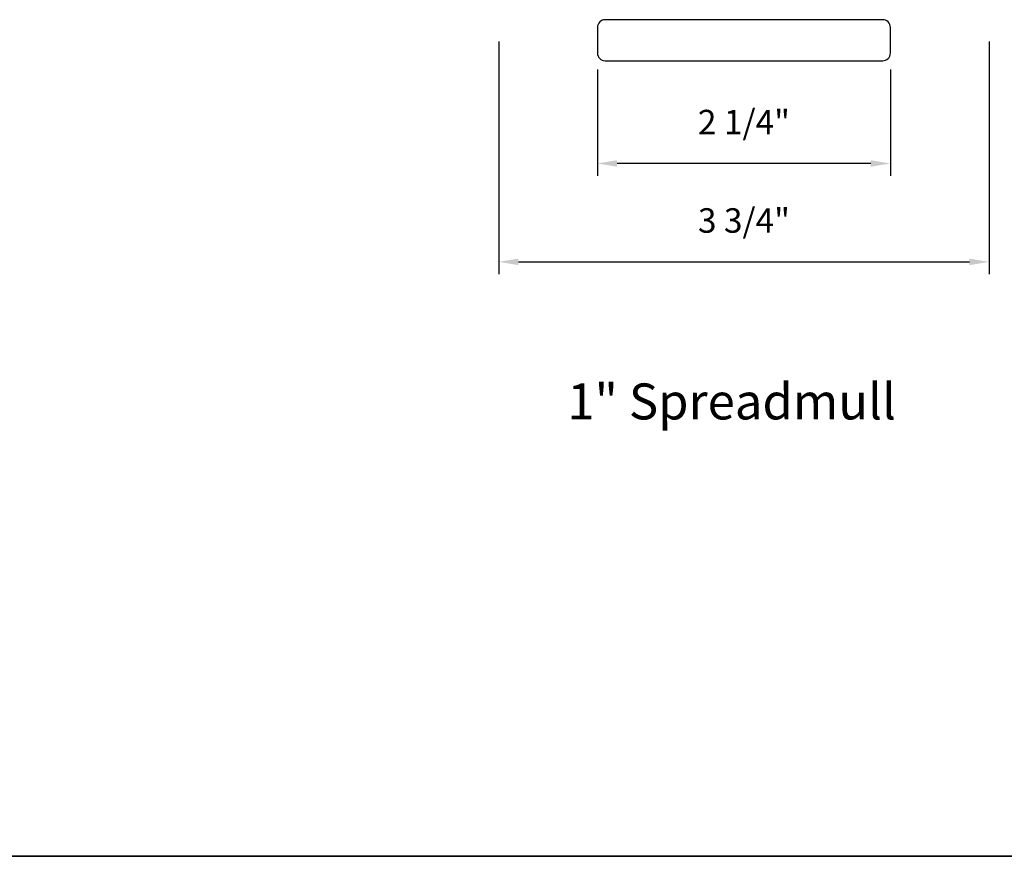
# Model space of a CAD drawing. Extents: x 3884 to 4107, y 3478 to 3578.
# Drawn here: x 3971 to 3978, y 3526 to 3533 of the extents above; entities that cross this region are included whole.
import ezdxf

# ---------------------------------------------------------------- set-up
doc = ezdxf.new("R2010")
doc.units = 0
doc.header["$LTSCALE"] = 250
doc.header["$MEASUREMENT"] = 0
doc.header["$PDMODE"] = 3
doc.header["$PDSIZE"] = -2
doc.layers.get('DEFPOINTS').update_dxf_attribs({"color": 2, "linetype": 'CONTINUOUS'})
for name, color, linetype, lineweight in [('8', 7, 'CONTINUOUS', 35), ('Dimensions', 2, 'CONTINUOUS', 15), ('TEXT', 7, 'CONTINUOUS', 35), ('Wood', 7, 'CONTINUOUS', 25)]:
    doc.layers.add(name, color=color, linetype=linetype, lineweight=lineweight)
doc.styles.add('Note Text (ISO)', font='tahoma.ttf')
doc.styles.add('ROMANS', font='romans')
doc.dimstyles.new('LWDEC', dxfattribs={"dimscale": 20, "dimtxt": 2.5, "dimasz": 2, "dimexe": 1.25, "dimexo": 3, "dimgap": 2, "dimtad": 1, "dimtoh": 1, "dimdec": 0, "dimzin": 11, "dimdsep": 46, "dimtxsty": 'ROMANS', "dimcen": 0, "dimdle": 1.5, "dimazin": 0, "dimtfac": 1, "dimtdec": 0, "dimtix": 1, "dimtmove": 0, "dimatfit": 3, "dimfxl": 0, "dimtzin": 0, "dimarcsym": 0})

# ---------------------------------------------------------------- blocks, each defined once
blk = doc.blocks.new('*D190')
at = {"layer": 'DEFPOINTS', "color": 0}
for p in [(3974.61013290058, 3532.791104077523), (3978.366030144681, 3532.791104195632), (3978.366030144681, 3530.876717029667)]:
    blk.add_point(p, dxfattribs=at)
at = {"layer": 'Dimensions', "color": 0, "lineweight": -2}
for p, q in [((3974.61013290058, 3532.566104077523), (3974.61013290058, 3530.782967029667)), ((3978.366030144681, 3532.566104195632), (3978.366030144681, 3530.782967029667)), ((3974.76013290058, 3530.876717029667), (3978.216030144681, 3530.876717029667))]:
    blk.add_line(p, q, dxfattribs=at)
at = {"layer": 'Dimensions', "color": 0}
for points in [[(3974.76013290058, 3530.901717029667), (3974.76013290058, 3530.851717029667), (3974.61013290058, 3530.876717029667)], [(3978.216030144681, 3530.901717029667), (3978.216030144681, 3530.851717029667), (3978.366030144681, 3530.876717029667)]]:
    blk.add_solid(points, dxfattribs=at)
at = {"layer": 'Dimensions', "color": 0, "insert": (3976.488081522631, 3531.169574172524), "char_height": 0.1875, "attachment_point": 5, "style": 'ROMANS'}
blk.add_mtext('3 3/4"', dxfattribs=at)
blk = doc.blocks.new('*D191')
at = {"layer": 'DEFPOINTS', "color": 0}
for p in [(3975.366108994739, 3532.574569077523), (3977.610054050522, 3532.574569077523), (3975.366108994739, 3531.630484771312)]:
    blk.add_point(p, dxfattribs=at)
at = {"layer": 'Dimensions', "color": 0, "lineweight": -2}
for p, q in [((3975.366108994739, 3532.349569077523), (3975.366108994739, 3531.536734771312)), ((3977.610054050522, 3532.349569077523), (3977.610054050522, 3531.536734771312)), ((3977.460054050522, 3531.630484771312), (3975.516108994739, 3531.630484771312))]:
    blk.add_line(p, q, dxfattribs=at)
at = {"layer": 'Dimensions', "color": 0}
for points in [[(3975.516108994739, 3531.655484771312), (3975.516108994739, 3531.605484771312), (3975.366108994739, 3531.630484771312)], [(3977.460054050522, 3531.655484771312), (3977.460054050522, 3531.605484771312), (3977.610054050522, 3531.630484771312)]]:
    blk.add_solid(points, dxfattribs=at)
at = {"layer": 'Dimensions', "color": 0, "insert": (3976.488081522631, 3531.923341914169), "char_height": 0.1875, "attachment_point": 5, "style": 'ROMANS'}
blk.add_mtext('2 1/4"', dxfattribs=at)

msp = doc.modelspace()

# ---------------------------------------------------------------- linework, layer by layer
at = {"layer": '8', "linetype": 'Continuous'}
msp.add_lwpolyline([(3959.265197547471, 3543.406282625872), (3982.61385642494, 3543.406282625872), (3982.61385642494, 3526.323008445415), (3959.265197547471, 3526.323008445415)], close=True, dxfattribs=at)
at = {"layer": 'Wood'}
msp.add_lwpolyline([(3975.366108994739, 3532.672994077523), (3975.366108994739, 3532.476144077523, 0.4142135623730951), (3975.425163994739, 3532.417089077523), (3977.550999050522, 3532.417089077523, 0.4142135623730951), (3977.610054050522, 3532.476144077523), (3977.610054050522, 3532.672994077523, 0.4142135623730951), (3977.550999050522, 3532.732049077523), (3975.425163994739, 3532.732049077523, 0.4142135623730951)], format="xyb", close=True, dxfattribs=at)

# ---------------------------------------------------------------- texts
at = {"layer": 'TEXT', "insert": (3976.394176352776, 3530.404870287547), "char_height": 0.2755894441267397, "width": 4.670412369516417, "attachment_point": 2, "style": 'Note Text (ISO)'}
msp.add_mtext('\\pt5.99986;\\P1" Spreadmull', dxfattribs=at)

# ---------------------------------------------------------------- dimensions: what is measured, and where the dimension line sits
at = {"layer": 'Dimensions'}
for base, p1, p2, picture, middle in [((3978.366030144681, 3530.876717029667), (3974.61013290058, 3532.791104077523), (3978.366030144681, 3532.791104195632), '*D190', (3976.488081522631, 3531.169574172524)), ((3975.366108994739, 3531.630484771312), (3977.610054050522, 3532.574569077523), (3975.366108994739, 3532.574569077523), '*D191', (3976.488081522631, 3531.923341914169))]:
    dim = msp.add_linear_dim(base=base, p1=p1, p2=p2, dimstyle='LWDEC', override={"dimscale": 0.075, "dimdec": 4, "dimlunit": 5, "dimpost": '"', "dimtdec": 4, "dimfrac": 2, "dimarcsym": 1}, dxfattribs=at)
    dim.commit()
    dim.dimension.update_dxf_attribs({"geometry": picture, "text_midpoint": middle})

doc.saveas('drawing.dxf')
